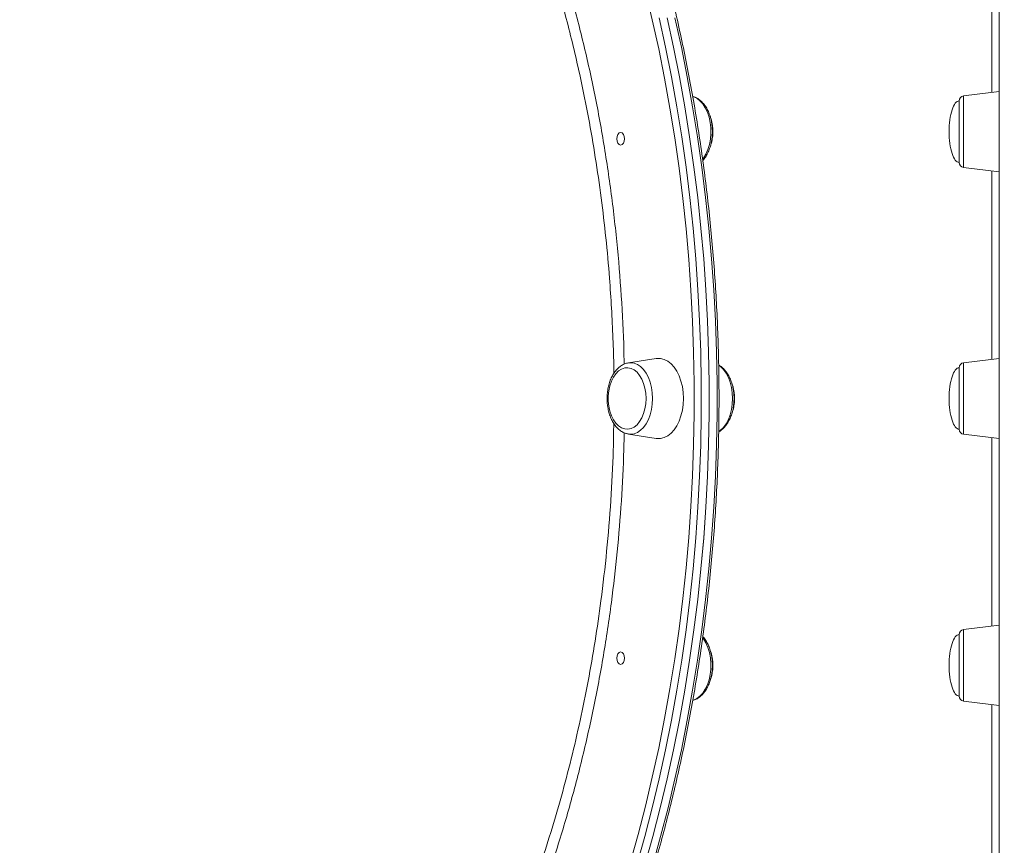
# Model space of a CAD drawing. Units: millimetres. Extents: x -14612 to 27159, y -9342 to 3543.
# Drawn here: x 1397 to 1790, y -2726 to -2397 of the extents above; entities that cross this region are included whole.
import ezdxf

# ---------------------------------------------------------------- set-up
doc = ezdxf.new("R2010")
doc.units = ezdxf.units.MM
doc.header["$PDSIZE"] = -1
doc.layers.add('QUOTA', color=230, linetype='Continuous')
doc.dimstyles.new('ISO-25', dxfattribs={"dimtxt": 2.5, "dimasz": 2.5, "dimexe": 1.25, "dimexo": 0.625, "dimtad": 1, "dimtxsty": 'Standard', "dimcen": 2.5, "dimadec": 0, "dimazin": 0, "dimtfac": 1, "dimtmove": 0, "dimatfit": 3, "dimfxl": 0, "dimarcsym": 0})

# ---------------------------------------------------------------- blocks, each defined once
blk = doc.blocks.new('*D28')
at = {"color": 0, "linetype": 'ByBlock', "lineweight": -2}
for p, q in [((-3251.72, -4089.09), (-3251.72, -1753.39)), ((-3248.41, -1754.39), (3132.58, -1754.39)), ((3135.88, -5969.09), (3135.88, -1753.39))]:
    blk.add_line(p, q, dxfattribs=at)
at = {"color": 0, "linetype": 'ByBlock'}
for points in [[(-3251.72, -1754.39), (-3248.41, -1754.94), (-3248.41, -1753.84)], [(3135.88, -1754.39), (3132.58, -1754.94), (3132.58, -1753.84)]]:
    blk.add_solid(points, dxfattribs=at)
at = {"layer": 'DEFPOINTS', "color": 0, "linetype": 'ByBlock'}
for p in [(-3251.72, -4090.09), (3135.88, -5970.09)]:
    blk.add_point(p, dxfattribs=at)
at = {"color": 0, "linetype": 'ByBlock', "insert": (-57.92, -1723.61), "char_height": 50, "attachment_point": 5}
blk.add_mtext('6387,600', dxfattribs=at)
blk = doc.blocks.new('*D29')
at = {"color": 0, "linetype": 'ByBlock', "lineweight": -2}
for p, q in [((1875.62, -2116.64), (-4467.35, -2116.64)), ((-4466.35, -2119.94), (-4466.35, -9338.34)), ((-2734.32, -9341.64), (-4467.35, -9341.64))]:
    blk.add_line(p, q, dxfattribs=at)
at = {"color": 0, "linetype": 'ByBlock'}
for points in [[(-4466.35, -2116.64), (-4466.9, -2119.94), (-4465.8, -2119.94)], [(-4466.35, -9341.64), (-4466.9, -9338.34), (-4465.8, -9338.34)]]:
    blk.add_solid(points, dxfattribs=at)
at = {"layer": 'DEFPOINTS', "color": 0, "linetype": 'ByBlock'}
for p in [(1876.62, -2116.64), (-2733.32, -9341.64)]:
    blk.add_point(p, dxfattribs=at)
at = {"color": 0, "linetype": 'ByBlock', "insert": (-4497.12, -5729.14), "char_height": 50, "attachment_point": 5, "rotation": 90}
blk.add_mtext('7225,002', dxfattribs=at)

msp = doc.modelspace()

# ---------------------------------------------------------------- linework, layer by layer
at = {"color": 8, "linetype": 'Continuous', "lineweight": 15}
for p, q in [((1787.6794, -2358.6401), (1787.679, -2425.7661)), ((1773.4353, -2427.515), (1773.4351, -2456.0172)), ((1787.6788, -2457.7661), (1787.6785, -2532.1412)), ((1773.4347, -2533.89), (1773.4346, -2562.3922)), ((1787.6783, -2564.1412), (1787.6779, -2638.5159)), ((1773.4342, -2640.2648), (1773.434, -2668.7669)), ((1787.6778, -2670.5159), (1787.6774, -2737.6411))]:
    msp.add_line(p, q, dxfattribs=at)
at = {"color": 7, "linetype": 'Continuous', "lineweight": 15}
for p, q in [((1787.679, -2425.7661), (1773.4353, -2427.515)), ((1787.6789, -2437.6252), (1787.679, -2425.7661)), ((1771.6789, -2438.5915), (1771.679, -2429.5001)), ((1771.6789, -2454.0321), (1771.6789, -2438.5915)), ((1787.6788, -2457.7661), (1787.6789, -2437.6252)), ((1773.4351, -2456.0172), (1787.6788, -2457.7661)), ((1650.9481, -2532.213), (1639.8366, -2533.9538)), ((1787.6785, -2532.1412), (1773.4347, -2533.89)), ((1787.6784, -2548.1413), (1787.6785, -2532.1412)), ((1771.6784, -2548.1412), (1771.6784, -2535.8751)), ((1771.6783, -2560.4071), (1771.6784, -2548.1412)), ((1787.6783, -2564.1412), (1787.6784, -2548.1413)), ((1639.8367, -2562.324), (1650.9481, -2564.0648)), ((1773.4346, -2562.3922), (1787.6783, -2564.1412)), ((1787.6779, -2638.5159), (1773.4342, -2640.2648)), ((1787.6778, -2658.6571), (1787.6779, -2638.5159)), ((1771.6778, -2657.6906), (1771.6779, -2642.2498)), ((1771.6778, -2666.7818), (1771.6778, -2657.6906)), ((1787.6778, -2670.5159), (1787.6778, -2658.6571)), ((1773.434, -2668.7669), (1787.6778, -2670.5159))]:
    msp.add_line(p, q, dxfattribs=at)
at = {"color": 8, "linetype": 'Continuous', "lineweight": 15, "flags": 128}
for points in [[(1640.514, -2733.2609), (1643.6604, -2722.0275), (1646.6087, -2710.6536), (1649.3565, -2699.1483), (1651.9016, -2687.5209), (1654.2418, -2675.7809), (1656.3754, -2663.9377), (1658.3006, -2652.0009), (1660.0158, -2639.9802), (1661.5196, -2627.8853), (1662.8109, -2615.7258), (1663.8886, -2603.5118), (1664.7518, -2591.253), (1665.3998, -2578.9593), (1665.8321, -2566.6408), (1666.0483, -2554.3072), (1666.0484, -2541.9687), (1665.8322, -2529.6352), (1665.3999, -2517.3166), (1664.752, -2505.023), (1663.8888, -2492.7642), (1662.8112, -2480.5501), (1661.52, -2468.3907), (1660.0162, -2456.2957), (1658.301, -2444.2749), (1656.3759, -2432.3381), (1654.2424, -2420.4949), (1651.9022, -2408.7549), (1649.3572, -2397.1275), (1646.6094, -2385.6221)], [(1652.0878, -2396.4316), (1654.6446, -2408.1126), (1656.9955, -2419.9067), (1659.1389, -2431.8045), (1661.0729, -2443.7963), (1662.7959, -2455.8725), (1664.3067, -2468.0232), (1665.6039, -2480.2386), (1666.6864, -2492.509), (1667.5536, -2504.8243), (1668.2045, -2517.1746), (1668.6387, -2529.55), (1668.8559, -2541.9403), (1668.8559, -2554.3357), (1668.6387, -2566.726), (1668.2044, -2579.1014), (1667.5534, -2591.4517), (1666.6862, -2603.767), (1665.6036, -2616.0373), (1664.3063, -2628.2528), (1662.7956, -2640.4035), (1661.0725, -2652.4796), (1659.1384, -2664.4714), (1656.995, -2676.3691), (1654.644, -2688.1632), (1652.0872, -2699.8442), (1649.3267, -2711.4025), (1646.3648, -2722.8288), (1643.2039, -2734.114)], [(1649.5023, -2734.1159), (1652.6633, -2722.8308), (1655.6252, -2711.4044), (1658.3857, -2699.8461), (1660.9425, -2688.1652), (1663.2936, -2676.3711), (1665.437, -2664.4734), (1667.3711, -2652.4816), (1669.0942, -2640.4055), (1670.6051, -2628.2548), (1671.9023, -2616.0394), (1672.985, -2603.7691), (1673.8522, -2591.4538), (1674.5032, -2579.1035), (1674.9376, -2566.7282), (1675.1549, -2554.3378), (1675.1549, -2541.9424), (1674.9378, -2529.5521), (1674.5036, -2517.1767), (1673.8526, -2504.8264), (1672.9856, -2492.5111), (1671.903, -2480.2407), (1670.6059, -2468.0253), (1669.0952, -2455.8745), (1667.3722, -2443.7984), (1665.4382, -2431.8065), (1663.2949, -2419.9087), (1660.9439, -2408.1146), (1658.3872, -2396.4336)], [(1669.4628, -2452.8299), (1669.8054, -2452.3549), (1670.7543, -2450.7327), (1671.5352, -2448.8898), (1672.1287, -2446.8714), (1672.5203, -2444.7272), (1672.7002, -2442.5101), (1672.6642, -2440.2746), (1672.4129, -2438.0758), (1671.9528, -2435.9678), (1671.295, -2434.0026), (1670.4557, -2432.2284), (1669.4557, -2430.689), (1668.3196, -2429.4224), (1667.0753, -2428.4597), (1665.7534, -2427.8245), (1665.5055, -2427.745)], [(1639.8366, -2533.9538), (1640.6813, -2533.8878), (1642.0556, -2534.0633), (1643.3961, -2534.5853), (1644.6698, -2535.4411), (1645.8453, -2536.6096), (1646.8936, -2538.0619), (1647.7889, -2539.7624), (1648.5092, -2541.6691), (1649.0368, -2543.7351), (1649.3586, -2545.9096), (1649.4668, -2548.139), (1649.3586, -2550.3683), (1649.0368, -2552.5428), (1648.5092, -2554.6088), (1647.7889, -2556.5155), (1646.8935, -2558.216), (1645.8452, -2559.6683), (1644.6698, -2560.8367), (1643.3961, -2561.6925), (1642.0556, -2562.2145), (1640.6812, -2562.39), (1639.8367, -2562.324)], [(1675.8599, -2561.3464), (1676.5483, -2560.8367), (1677.7238, -2559.6683), (1678.7721, -2558.216), (1679.6675, -2556.5156), (1680.3878, -2554.6088), (1680.9154, -2552.5428), (1681.2372, -2550.3684), (1681.3454, -2548.139), (1681.2372, -2545.9096), (1680.9154, -2543.7352), (1680.3879, -2541.6691), (1679.6675, -2539.7624), (1678.7722, -2538.0619), (1677.7239, -2536.6096), (1676.5485, -2535.4411), (1675.8379, -2534.917)]]:
    msp.add_lwpolyline(points, dxfattribs=at)
at = {"color": 7, "linetype": 'Continuous', "lineweight": 15, "flags": 128}
for points in [[(1787.6774, -2730.4684), (1787.6775, -2719.1991), (1787.6776, -2707.7914), (1787.6776, -2696.2548), (1787.6777, -2684.5984), (1787.6777, -2672.8317), (1787.6778, -2660.9642), (1787.6779, -2649.0056), (1787.6779, -2636.9654), (1787.678, -2624.8534), (1787.678, -2612.6794), (1787.6781, -2600.4533), (1787.6782, -2588.1848), (1787.6782, -2575.884), (1787.6783, -2563.5608), (1787.6784, -2551.2251), (1787.6784, -2538.8869), (1787.6785, -2526.5561), (1787.6786, -2514.2429), (1787.6786, -2501.957), (1787.6787, -2489.7084), (1787.6787, -2477.5071), (1787.6788, -2465.3628), (1787.6789, -2453.2855), (1787.6789, -2441.2848), (1787.679, -2429.3705), (1787.679, -2417.5522), (1787.6791, -2405.8394), (1787.6792, -2394.2416)], [(1646.3528, -2734.1159), (1649.5138, -2722.8308), (1652.4757, -2711.4044), (1655.2362, -2699.8461), (1657.793, -2688.1652), (1660.1441, -2676.3711), (1662.2875, -2664.4734), (1664.2216, -2652.4816), (1665.9448, -2640.4055), (1667.4556, -2628.2548), (1668.7528, -2616.0394), (1669.8355, -2603.7691), (1670.7027, -2591.4538), (1671.3538, -2579.1035), (1671.7881, -2566.7282), (1672.0054, -2554.3378), (1672.0054, -2541.9424), (1671.7883, -2529.5521), (1671.3541, -2517.1767), (1670.7032, -2504.8264), (1669.8361, -2492.5111), (1668.7535, -2480.2407), (1667.4564, -2468.0253), (1665.9457, -2455.8745), (1664.2227, -2443.7984), (1662.2887, -2431.8065), (1660.1454, -2419.9087), (1657.7945, -2408.1146), (1655.2378, -2396.4336)], [(1646.3534, -2734.114), (1649.5143, -2722.8288), (1652.4762, -2711.4025), (1655.2367, -2699.8442), (1657.7934, -2688.1632), (1660.1445, -2676.3691), (1662.2879, -2664.4714), (1664.2219, -2652.4796), (1665.945, -2640.4034), (1667.4558, -2628.2528), (1668.753, -2616.0373), (1669.8357, -2603.767), (1670.7029, -2591.4517), (1671.3539, -2579.1014), (1671.7882, -2566.726), (1672.0054, -2554.3357), (1672.0054, -2541.9403), (1671.7882, -2529.55), (1671.354, -2517.1746), (1670.703, -2504.8243), (1669.8359, -2492.509), (1668.7533, -2480.2386), (1667.4562, -2468.0232), (1665.9454, -2455.8725), (1664.2224, -2443.7963), (1662.2884, -2431.8045), (1660.145, -2419.9067), (1657.794, -2408.1126), (1655.2373, -2396.4316)], [(1635.1716, -2444.6091), (1635.289, -2443.6524), (1635.6231, -2442.8414), (1636.1231, -2442.2995), (1636.7128, -2442.1092), (1637.3026, -2442.2995), (1637.8026, -2442.8414), (1638.1367, -2443.6525), (1638.254, -2444.6092), (1638.1367, -2445.5659), (1637.8026, -2446.3769), (1637.3026, -2446.9189), (1636.7128, -2447.1092), (1636.123, -2446.9189), (1635.623, -2446.3769), (1635.289, -2445.5659), (1635.1716, -2444.6091)], [(1661.76, -2548.139), (1661.6499, -2545.7543), (1661.3218, -2543.4229), (1660.7832, -2541.1968), (1660.0461, -2539.1258), (1659.127, -2537.2562), (1658.0463, -2535.6296), (1656.8282, -2534.2825), (1655.5, -2533.2449), (1654.0912, -2532.5401), (1652.6335, -2532.1836), (1651.1593, -2532.1836), (1650.9481, -2532.213)], [(1646.8602, -2548.139), (1646.7514, -2546.066), (1646.4282, -2544.0527), (1645.8999, -2542.1569), (1645.1817, -2540.4332), (1644.2943, -2538.9312), (1643.2631, -2537.6941), (1642.1179, -2536.7574), (1640.8915, -2536.1482), (1639.6194, -2535.884), (1638.338, -2535.9722), (1637.0842, -2536.4105), (1635.8941, -2537.1863), (1634.802, -2538.277), (1633.8392, -2539.6515), (1633.0334, -2541.2702), (1632.4079, -2543.0865), (1631.9807, -2545.0481), (1631.7639, -2547.0986), (1631.7639, -2549.1791), (1631.9807, -2551.2296), (1632.4079, -2553.1912), (1633.0334, -2555.0075), (1633.8391, -2556.6262), (1634.8019, -2558.0007), (1635.8941, -2559.0915), (1637.0841, -2559.8672), (1638.3379, -2560.3055), (1639.6193, -2560.3938), (1640.8915, -2560.1296), (1642.1178, -2559.5204), (1643.2631, -2558.5838), (1644.2943, -2557.3467), (1645.1817, -2555.8447), (1645.8999, -2554.121), (1646.4282, -2552.2252), (1646.7514, -2550.2119), (1646.8602, -2548.139)], [(1650.9481, -2564.0648), (1651.1592, -2564.0941), (1652.6334, -2564.0942), (1654.0912, -2563.7378), (1655.4999, -2563.0329), (1656.8282, -2561.9953), (1658.0462, -2560.6482), (1659.1269, -2559.0217), (1660.0461, -2557.1521), (1660.7832, -2555.0811), (1661.3218, -2552.855), (1661.6499, -2550.5236), (1661.76, -2548.139)], [(1665.5125, -2668.5302), (1665.7525, -2668.4531), (1667.0744, -2667.818), (1668.3187, -2666.8553), (1669.4548, -2665.5887), (1670.4549, -2664.0493), (1671.2941, -2662.2752), (1671.9519, -2660.31), (1672.4121, -2658.202), (1672.6634, -2656.0032), (1672.6995, -2653.7677), (1672.5195, -2651.5506), (1672.128, -2649.4064), (1671.5345, -2647.388), (1670.7537, -2645.545), (1669.8047, -2643.9229), (1669.4739, -2643.4633)], [(1635.1712, -2651.6644), (1635.2885, -2650.7077), (1635.6226, -2649.8966), (1636.1226, -2649.3547), (1636.7124, -2649.1644), (1637.3022, -2649.3547), (1637.8022, -2649.8966), (1638.1363, -2650.7077), (1638.2536, -2651.6644), (1638.1363, -2652.6211), (1637.8022, -2653.4322), (1637.3022, -2653.9741), (1636.7124, -2654.1644), (1636.1226, -2653.9741), (1635.6226, -2653.4322), (1635.2885, -2652.6211), (1635.1712, -2651.6644)]]:
    msp.add_lwpolyline(points, dxfattribs=at)
at = {"color": 7, "linetype": 'Continuous', "lineweight": 15}
for centre, start, end in [((1773.679, -2429.5001), 96.999707, 179.999707), ((1773.6789, -2454.0321), 179.999707, 262.999707), ((1773.6784, -2535.8751), 96.999707, 179.999707), ((1773.6783, -2560.4071), 179.999707, 262.999707), ((1773.6779, -2642.2499), 96.999707, 179.999707), ((1773.6778, -2666.7818), 179.999707, 262.999707)]:
    msp.add_arc(centre, 2, start, end, dxfattribs=at)
for centre, major_axis, start_param, end_param in [((1771.6789, -2441.7661), (0.0001, 12.266), 0, 1.57079633), ((1771.6789, -2441.7661), (-0.0001, -12.266), 4.71238898, 6.28318531), ((1771.6784, -2548.1411), (0.0001, 12.266), 0, 1.57079633), ((1771.6784, -2548.1411), (-0.0001, -12.266), 4.71238898, 6.28318531), ((1771.6778, -2654.5158), (0.0001, 12.266), 0, 1.57079633), ((1771.6778, -2654.5158), (-0.0001, -12.266), 4.71238898, 6.28318531)]:
    msp.add_ellipse(centre, major_axis=major_axis, ratio=0.32610477, start_param=start_param, end_param=end_param, dxfattribs=at)
for points, knots in [([(1443.6384, -2979.953), (1443.7798, -2979.9241), (1446.3228, -2979.4037), (1451.2426, -2978.1009), (1458.3895, -2976.0218), (1465.496, -2973.5974), (1472.5607, -2970.8738), (1479.5776, -2967.8409), (1486.5417, -2964.5041), (1493.4479, -2960.8648), (1500.2912, -2956.9259), (1507.0665, -2952.6901), (1513.7689, -2948.1605), (1520.3933, -2943.3404), (1526.9349, -2938.2332), (1533.389, -2932.8426), (1539.7506, -2927.1728), (1546.0153, -2921.2276), (1552.1783, -2915.0117), (1558.2351, -2908.5295), (1564.1815, -2901.7857), (1570.0129, -2894.7854), (1575.7251, -2887.5337), (1581.3142, -2880.0359), (1586.7758, -2872.2975), (1592.1063, -2864.3241), (1597.3016, -2856.1217), (1602.3581, -2847.6961), (1607.2721, -2839.0536), (1612.0401, -2830.2004), (1616.6586, -2821.1431), (1621.1244, -2811.8881), (1625.4343, -2802.4423), (1629.5852, -2792.8124), (1633.5741, -2783.0056), (1637.3982, -2773.0288), (1641.0547, -2762.8893), (1644.5411, -2752.5945), (1647.8548, -2742.1518), (1650.9935, -2731.5688), (1653.9549, -2720.8532), (1656.7369, -2710.0127), (1659.3376, -2699.0551), (1661.7551, -2687.9884), (1663.9876, -2676.8207), (1666.0336, -2665.5598), (1667.8916, -2654.2141), (1669.5603, -2642.7917), (1671.0385, -2631.3009), (1672.3251, -2619.7499), (1673.4192, -2608.1472), (1674.3201, -2596.5011), (1675.027, -2584.8201), (1675.5395, -2573.1125), (1675.8572, -2561.3869), (1675.98, -2549.6517), (1675.9076, -2537.9154), (1675.6402, -2526.1865), (1675.1779, -2514.4734), (1674.5212, -2502.7848), (1673.6703, -2491.1289), (1672.6261, -2479.5142), (1671.3891, -2467.9491), (1669.9603, -2456.442), (1668.3407, -2445.0012), (1666.5315, -2433.6349), (1664.5339, -2422.3514), (1662.3494, -2411.1589), (1659.9795, -2400.0654), (1657.426, -2389.0789), (1654.6906, -2378.2074), (1651.7753, -2367.4588), (1648.6822, -2356.8409), (1645.4134, -2346.3612), (1641.9714, -2336.0275), (1638.3586, -2325.8471), (1634.5775, -2315.8275), (1630.6308, -2305.9759), (1626.5214, -2296.2995), (1622.2522, -2286.8052), (1617.8262, -2277.5), (1613.2465, -2268.3907), (1608.5166, -2259.4838), (1603.6396, -2250.7858), (1598.6192, -2242.303), (1593.4589, -2234.0417), (1588.1623, -2226.0079), (1582.7334, -2218.2074), (1577.176, -2210.6459), (1571.4941, -2203.3291), (1565.6918, -2196.2622), (1559.7732, -2189.4505), (1553.7428, -2182.8989), (1547.6048, -2176.6124), (1541.3637, -2170.5955), (1535.0241, -2164.8527), (1528.5906, -2159.3882), (1522.0679, -2154.206), (1515.4609, -2149.3101), (1508.7745, -2144.704), (1502.0135, -2140.391), (1495.183, -2136.3744), (1488.2881, -2132.657), (1481.3338, -2129.2418), (1474.3255, -2126.1305), (1467.268, -2123.3273), (1460.1673, -2120.827), (1453.0262, -2118.6584), (1447.4164, -2117.1427), (1444.1795, -2116.4574), (1443.3442, -2116.2805)], [0, 0, 0, 0, 0.00055144, 0.00992081, 0.01929204, 0.02866535, 0.03804094, 0.04741892, 0.05679934, 0.06618221, 0.07556748, 0.08495507, 0.09434486, 0.1037367, 0.11313042, 0.12252586, 0.13192283, 0.14132115, 0.15072065, 0.16012116, 0.16952252, 0.17892459, 0.18832722, 0.19773031, 0.20713373, 0.2165374, 0.22594122, 0.23534513, 0.24474906, 0.25415293, 0.26355672, 0.27296039, 0.28236391, 0.29176726, 0.30117043, 0.31057339, 0.31997615, 0.3293787, 0.33878104, 0.34818318, 0.3575851, 0.36698684, 0.37638838, 0.38578974, 0.39519093, 0.40459196, 0.41399284, 0.42339359, 0.43279421, 0.44219473, 0.45159516, 0.4609955, 0.47039579, 0.47979602, 0.48919622, 0.4985964, 0.50799658, 0.51739677, 0.52679699, 0.53619724, 0.54559754, 0.55499792, 0.56439838, 0.57379893, 0.58319961, 0.59260041, 0.60200135, 0.61140245, 0.62080372, 0.63020518, 0.63960682, 0.64900868, 0.65841074, 0.66781304, 0.67721556, 0.68661831, 0.69602131, 0.70542454, 0.71482801, 0.7242317, 0.73363562, 0.74303974, 0.75244404, 0.76184851, 0.77125309, 0.78065777, 0.79006248, 0.79946715, 0.80887171, 0.81827607, 0.82768015, 0.83708383, 0.84648699, 0.85588951, 0.86529122, 0.87469198, 0.88409162, 0.89348996, 0.9028868, 0.91228198, 0.9216753, 0.93106659, 0.9404557, 0.94984248, 0.95922683, 0.9686087, 0.97798806, 0.98736495, 0.99673946, 1, 1, 1, 1]), ([(1406.1467, -2984.4854), (1406.8123, -2983.1496), (1408.2594, -2980.2457), (1410.1764, -2975.5538), (1411.9606, -2970.4585), (1413.4786, -2965.1822), (1414.7376, -2959.7347), (1415.7342, -2954.1183), (1416.4679, -2948.3374), (1416.9378, -2942.3964), (1417.1433, -2936.2997), (1417.0842, -2930.052), (1416.7603, -2923.6584), (1416.1721, -2917.1235), (1415.3198, -2910.4527), (1414.2044, -2903.6508), (1412.8267, -2896.7232), (1411.1879, -2889.6749), (1409.2895, -2882.5113), (1407.1329, -2875.2377), (1404.7199, -2867.8593), (1402.0525, -2860.3817), (1399.1327, -2852.8101), (1395.9629, -2845.1501), (1392.5455, -2837.4071), (1388.8831, -2829.5867), (1384.9784, -2821.6945), (1380.8344, -2813.7362), (1376.4542, -2805.7173), (1371.841, -2797.6436), (1366.9982, -2789.5209), (1361.9294, -2781.355), (1356.6383, -2773.1516), (1351.1287, -2764.9168), (1345.4047, -2756.6563), (1339.4705, -2748.3761), (1333.3304, -2740.082), (1326.9888, -2731.7801), (1320.4504, -2723.4763), (1313.7199, -2715.1765), (1306.8021, -2706.8867), (1299.7022, -2698.6129), (1292.4252, -2690.361), (1284.9764, -2682.1369), (1277.3612, -2673.9465), (1269.5851, -2665.7957), (1261.6538, -2657.6905), (1253.5729, -2649.6366), (1245.3484, -2641.6399), (1236.9862, -2633.706), (1228.4923, -2625.8408), (1219.8728, -2618.0499), (1211.1341, -2610.339), (1202.2824, -2602.7135), (1193.3242, -2595.179), (1184.2658, -2587.7409), (1175.1139, -2580.4046), (1165.8751, -2573.1755), (1156.556, -2566.0587), (1147.1634, -2559.0594), (1137.704, -2552.1826), (1128.1848, -2545.4333), (1118.6125, -2538.8164), (1108.9942, -2532.3367), (1099.3366, -2525.9989), (1089.6469, -2519.8075), (1079.9319, -2513.7671), (1070.1988, -2507.882), (1060.4545, -2502.1565), (1050.706, -2496.5947), (1040.9604, -2491.2006), (1031.2246, -2485.9783), (1021.5058, -2480.9314), (1011.8109, -2476.0636), (1002.1468, -2471.3785), (992.5206, -2466.8795), (982.9391, -2462.5698), (973.4092, -2458.4527), (963.9377, -2454.531), (954.5315, -2450.8077), (945.1974, -2447.2856), (935.9419, -2443.9672), (926.7717, -2440.8549), (917.6934, -2437.9511), (908.7135, -2435.2579), (899.8383, -2432.7774), (891.0744, -2430.5114), (882.4278, -2428.4617), (873.9048, -2426.6299), (865.5115, -2425.0174), (857.2539, -2423.6255), (849.1378, -2422.4553), (841.1693, -2421.5081), (833.3533, -2420.7837), (825.6988, -2420.2872), (818.9054, -2420.0289), (814.7151, -2420.0015), (812.9651, -2419.9901)], [0, 0, 0, 0, 0.00893597, 0.01942641, 0.02992596, 0.04043578, 0.05095646, 0.061488, 0.07202997, 0.08258159, 0.09314182, 0.10370954, 0.11428355, 0.1248627, 0.13544592, 0.14603224, 0.15662082, 0.16721095, 0.17780201, 0.18839353, 0.19898505, 0.20957623, 0.22016686, 0.23075678, 0.24134588, 0.25193408, 0.26252134, 0.27310763, 0.28369294, 0.29427729, 0.3048607, 0.31544319, 0.3260248, 0.33660556, 0.34718551, 0.3577647, 0.36834317, 0.37892095, 0.3894981, 0.40007465, 0.41065064, 0.42122612, 0.43180112, 0.44237567, 0.45294982, 0.4635236, 0.47409705, 0.48467019, 0.49524305, 0.50581568, 0.51638809, 0.52696032, 0.5375324, 0.54810435, 0.55867621, 0.56924799, 0.57981973, 0.59039146, 0.60096319, 0.61153495, 0.62210677, 0.63267867, 0.64325068, 0.65382283, 0.66439514, 0.67496765, 0.68554038, 0.69611336, 0.70668663, 0.71726022, 0.72783416, 0.73840848, 0.74898323, 0.75955842, 0.77013412, 0.78071034, 0.79128714, 0.80186455, 0.81244262, 0.82302139, 0.8336009, 0.84418121, 0.85476234, 0.86534434, 0.87592727, 0.88651114, 0.897096, 0.90768187, 0.91826877, 0.9288567, 0.93944565, 0.95003559, 0.96062646, 0.97121817, 0.98181058, 0.99240351, 1, 1, 1, 1]), ([(1669.4699, -2453.2139), (1669.561, -2453.1238), (1670.0527, -2452.6372), (1670.8013, -2451.5137), (1671.6927, -2449.8626), (1672.3956, -2448.0059), (1672.9103, -2446.0166), (1673.2233, -2443.9349), (1673.3311, -2441.8077), (1673.2317, -2439.6792), (1672.9266, -2437.5935), (1672.4192, -2435.5936), (1671.7148, -2433.7212), (1670.8206, -2432.0158), (1669.7461, -2430.523), (1668.5103, -2429.2752), (1667.1356, -2428.3599), (1666.0968, -2427.8492), (1665.52, -2427.7528), (1665.4543, -2427.7418)], [0, 0, 0, 0, 0.01451915, 0.07842629, 0.1432935, 0.20851314, 0.27368044, 0.33872648, 0.4036915, 0.46866488, 0.53373799, 0.5990065, 0.66457747, 0.73051891, 0.79678931, 0.86296285, 0.9282685, 0.99183851, 1, 1, 1, 1]), ([(1673.501, -2441.7641), (1673.4787, -2441.0589), (1673.4473, -2440.0693), (1673.242, -2438.6351), (1672.9901, -2437.4398), (1672.6978, -2436.3804), (1672.4604, -2435.8121), (1672.4, -2435.6674)], [0, 0, 0, 0, 0.33264944, 0.46682892, 0.68951842, 0.92098096, 1, 1, 1, 1]), ([(1672.3794, -2447.9249), (1672.5402, -2447.491), (1672.8619, -2446.623), (1673.164, -2445.3215), (1673.3752, -2444.0246), (1673.4837, -2442.8661), (1673.4959, -2442.0877), (1673.501, -2441.7641)], [0, 0, 0, 0, 0.22782627, 0.45580701, 0.63645315, 0.84886589, 1, 1, 1, 1]), ([(1639.9186, -2533.9795), (1639.6318, -2534.017), (1638.8654, -2534.1174), (1637.6739, -2534.6224), (1636.3768, -2535.4381), (1635.1809, -2536.5423), (1634.1041, -2537.9047), (1633.1725, -2539.5059), (1632.4104, -2541.3058), (1631.8358, -2543.2586), (1631.4598, -2545.3166), (1631.2882, -2547.4345), (1631.3234, -2549.5674), (1631.5651, -2551.671), (1632.0104, -2553.702), (1632.6545, -2555.6182), (1633.4908, -2557.3795), (1634.5107, -2558.9433), (1635.6994, -2560.2695), (1637.0337, -2561.3002), (1638.3818, -2562.0028), (1639.303, -2562.1933), (1639.71, -2562.2774)], [0, 0, 0, 0, 0.02848481, 0.07612038, 0.12448962, 0.17415191, 0.22514153, 0.27706341, 0.32941167, 0.38178168, 0.43405897, 0.4862553, 0.53843367, 0.59067333, 0.64304137, 0.69562749, 0.74850018, 0.80166216, 0.85489513, 0.90764598, 0.95919992, 1, 1, 1, 1]), ([(1675.8229, -2561.4517), (1675.8905, -2561.4204), (1676.4157, -2561.1768), (1677.3075, -2560.4492), (1678.4707, -2559.272), (1679.4952, -2557.8123), (1680.3681, -2556.1352), (1681.0631, -2554.2734), (1681.5661, -2552.2769), (1681.8679, -2550.1917), (1681.9641, -2548.0632), (1681.8532, -2545.9359), (1681.5367, -2543.854), (1681.0181, -2541.86), (1680.3028, -2539.9962), (1679.3988, -2538.3002), (1678.3124, -2536.8247), (1677.1195, -2535.62), (1676.2241, -2535.0703), (1675.8043, -2534.8126)], [0, 0, 0, 0, 0.00863282, 0.06710221, 0.12721049, 0.18877858, 0.2512357, 0.31400058, 0.37670717, 0.43929716, 0.50181311, 0.56434264, 0.62697226, 0.68979605, 0.75291597, 0.81639383, 0.88018066, 0.94383723, 1, 1, 1, 1]), ([(1682.1341, -2548.1389), (1682.1118, -2547.4336), (1682.0805, -2546.444), (1681.8751, -2545.0098), (1681.6235, -2543.8144), (1681.3263, -2542.7414), (1681.0831, -2542.1603), (1681.0171, -2542.0027)], [0, 0, 0, 0, 0.33029165, 0.46352008, 0.68463117, 0.91445313, 1, 1, 1, 1]), ([(1681.0357, -2554.2327), (1681.1881, -2553.8208), (1681.5012, -2552.9745), (1681.7969, -2551.6961), (1682.0084, -2550.3993), (1682.1168, -2549.2408), (1682.129, -2548.4624), (1682.1341, -2548.1389)], [0, 0, 0, 0, 0.21878942, 0.44943825, 0.63219851, 0.84709715, 1, 1, 1, 1]), ([(1665.4631, -2668.5135), (1665.7012, -2668.4576), (1666.4142, -2668.2903), (1667.5306, -2667.6886), (1668.7859, -2666.7492), (1669.9303, -2665.5237), (1670.9447, -2664.0499), (1671.8022, -2662.3532), (1672.4811, -2660.4782), (1672.9667, -2658.4719), (1673.2507, -2656.3812), (1673.3288, -2654.251), (1673.1998, -2652.1261), (1672.8657, -2650.0496), (1672.3286, -2648.0672), (1671.6004, -2646.2098), (1670.6652, -2644.5564), (1669.9515, -2643.4969), (1669.5082, -2643.0787), (1669.4878, -2643.0594)], [0, 0, 0, 0, 0.02992289, 0.08958345, 0.15054834, 0.21322683, 0.27738229, 0.34240567, 0.40770031, 0.47292263, 0.53802445, 0.60305591, 0.66811062, 0.73327621, 0.79865372, 0.86434727, 0.93041483, 0.99678988, 1, 1, 1, 1]), ([(1673.5002, -2654.5134), (1673.4779, -2653.8082), (1673.4466, -2652.8185), (1673.2412, -2651.3844), (1672.9899, -2650.1887), (1672.6856, -2649.0953), (1672.4335, -2648.4949), (1672.3592, -2648.3178)], [0, 0, 0, 0, 0.32680471, 0.45862662, 0.67740341, 0.9047991, 1, 1, 1, 1]), ([(1672.2384, -2661.0368), (1672.2559, -2661.0008), (1672.5079, -2660.4834), (1672.8231, -2659.4482), (1673.1665, -2658.0734), (1673.3735, -2656.773), (1673.4831, -2655.6155), (1673.4952, -2654.837), (1673.5002, -2654.5134)], [0, 0, 0, 0, 0.01908802, 0.27447219, 0.48868094, 0.6584145, 0.85799569, 1, 1, 1, 1])]:
    msp.add_open_spline(points, degree=3, knots=knots, dxfattribs=at)
at = {"color": 8, "linetype": 'Continuous', "lineweight": 15}
for points, knots in [([(1634.0265, -2538.1216), (1634.021, -2537.4632), (1633.9821, -2532.8076), (1633.6879, -2524.1481), (1633.1291, -2512.1582), (1632.2233, -2498.7899), (1630.8957, -2484.0801), (1629.0138, -2468.015), (1626.7013, -2452.0074), (1623.9523, -2436.0796), (1621.0721, -2421.7843), (1618.1905, -2409.092), (1615.4163, -2397.9571), (1612.4293, -2386.9503), (1608.8398, -2374.8299), (1605.4472, -2364.1511), (1602.9517, -2357.2584), (1602.1483, -2355.0395)], [0, 0, 0, 0, 0.01027446, 0.07265702, 0.13528208, 0.19790714, 0.28248569, 0.36721477, 0.45301739, 0.5389772, 0.62525354, 0.6876361, 0.75001866, 0.81264372, 0.87526879, 0.95984736, 1, 1, 1, 1]), ([(1607.3255, -2357.0482), (1607.6364, -2357.8957), (1610.2506, -2365.021), (1614.5419, -2378.9892), (1620.1241, -2398.8977), (1624.9329, -2419.3082), (1629.0274, -2440.1193), (1632.3893, -2461.3088), (1635.0372, -2482.8014), (1636.8955, -2504.5011), (1637.9214, -2521.7627), (1638.0565, -2531.7781), (1638.0932, -2534.5008)], [0, 0, 0, 0, 0.01589311, 0.13363058, 0.25117992, 0.3683599, 0.48553985, 0.60308912, 0.72082654, 0.83856395, 0.95611323, 1, 1, 1, 1]), ([(1784.6444, -2426.1387), (1784.6447, -2422.8995), (1784.6454, -2414.5823), (1784.6466, -2401.4424), (1784.6481, -2386.6898), (1784.6496, -2372.2566), (1784.6506, -2362.9025), (1784.6511, -2358.2683)], [0, 0, 0, 0, 0.13766427, 0.3534784, 0.56929252, 0.78661657, 1, 1, 1, 1]), ([(1784.6389, -2532.5144), (1784.6389, -2530.9843), (1784.639, -2524.1076), (1784.6394, -2511.8764), (1784.6399, -2495.856), (1784.6406, -2481.1719), (1784.6414, -2468.3473), (1784.6418, -2460.8782), (1784.6421, -2457.3933)], [0, 0, 0, 0, 0.06043869, 0.27163553, 0.48431023, 0.69698493, 0.85861699, 1, 1, 1, 1]), ([(1602.1246, -2741.2902), (1602.8343, -2739.3373), (1605.2171, -2732.7806), (1608.8995, -2721.2665), (1613.1878, -2706.7257), (1617.0962, -2691.8082), (1620.6512, -2676.5055), (1623.8177, -2660.8861), (1626.587, -2644.9663), (1629.1063, -2627.6652), (1631.264, -2608.9622), (1632.8836, -2588.8493), (1633.8014, -2571.8394), (1633.9202, -2561.5336), (1633.9608, -2558.0186)], [0, 0, 0, 0, 0.03533899, 0.1186453, 0.2020957, 0.28659595, 0.37124661, 0.45696982, 0.54285008, 0.62904659, 0.73404224, 0.83932691, 0.94519813, 1, 1, 1, 1]), ([(1638.1112, -2561.7813), (1638.0823, -2564.0517), (1637.9662, -2573.1507), (1637.0835, -2589.0325), (1635.4646, -2609.3458), (1633.0954, -2629.9223), (1629.9731, -2650.7098), (1626.0382, -2671.6386), (1621.3961, -2692.2228), (1616.0145, -2712.3175), (1611.3135, -2728.0192), (1608.1764, -2736.7799), (1607.2979, -2739.2329)], [0, 0, 0, 0, 0.03658972, 0.14664545, 0.25670118, 0.36660438, 0.48377122, 0.60130736, 0.71903162, 0.83675589, 0.95429204, 1, 1, 1, 1]), ([(1784.6411, -2638.8888), (1784.6409, -2634.4031), (1784.6404, -2624.6732), (1784.6398, -2610.8), (1784.6393, -2597.3672), (1784.639, -2585.1438), (1784.6388, -2573.9405), (1784.6388, -2566.8008), (1784.6387, -2563.768)], [0, 0, 0, 0, 0.18191561, 0.39459055, 0.55622312, 0.71785569, 0.88014746, 1, 1, 1, 1]), ([(1784.6492, -2738.0129), (1784.649, -2736.1061), (1784.6483, -2729.4969), (1784.6472, -2717.7737), (1784.6458, -2702.8756), (1784.6445, -2687.5613), (1784.6436, -2676.6308), (1784.6432, -2670.7491), (1784.6432, -2670.1433)], [0, 0, 0, 0, 0.08877174, 0.30769124, 0.52938472, 0.75148437, 0.97440198, 1, 1, 1, 1])]:
    msp.add_open_spline(points, degree=3, knots=knots, dxfattribs=at)

# ---------------------------------------------------------------- dimensions: what is measured, and where the dimension line sits
at = {"layer": 'QUOTA'}
dim = msp.add_linear_dim(base=(3135.8839, -1754.388), p1=(-3251.7161, -4090.0902), p2=(3135.8839, -5970.0885), dimstyle='ISO-25', override={"dimtxt": 50, "dimasz": 3.302, "dimexe": 1, "dimexo": 1, "dimgap": 1.524, "dimtoh": 1, "dimdec": 3, "dimzin": 0, "dimadec": 2, "dimtdec": 3, "dimtzin": 0}, dxfattribs=at)
dim.commit()
dim.dimension.update_dxf_attribs({"geometry": '*D28', "text_midpoint": (-57.9161, -1723.614)})
dim = msp.add_linear_dim(base=(-4466.3461, -9341.6391), p1=(1876.6211, -2116.6374), p2=(-2733.32, -9341.6391), angle=90, dimstyle='ISO-25', override={"dimtxt": 50, "dimasz": 3.302, "dimexe": 1, "dimexo": 1, "dimgap": 1.524, "dimtoh": 1, "dimdec": 3, "dimzin": 0, "dimadec": 2, "dimtdec": 3, "dimtzin": 0}, dxfattribs=at)
dim.commit()
dim.dimension.update_dxf_attribs({"geometry": '*D29', "text_midpoint": (-4497.1201, -5729.1382), "text_rotation": 90})

doc.saveas('drawing.dxf')
